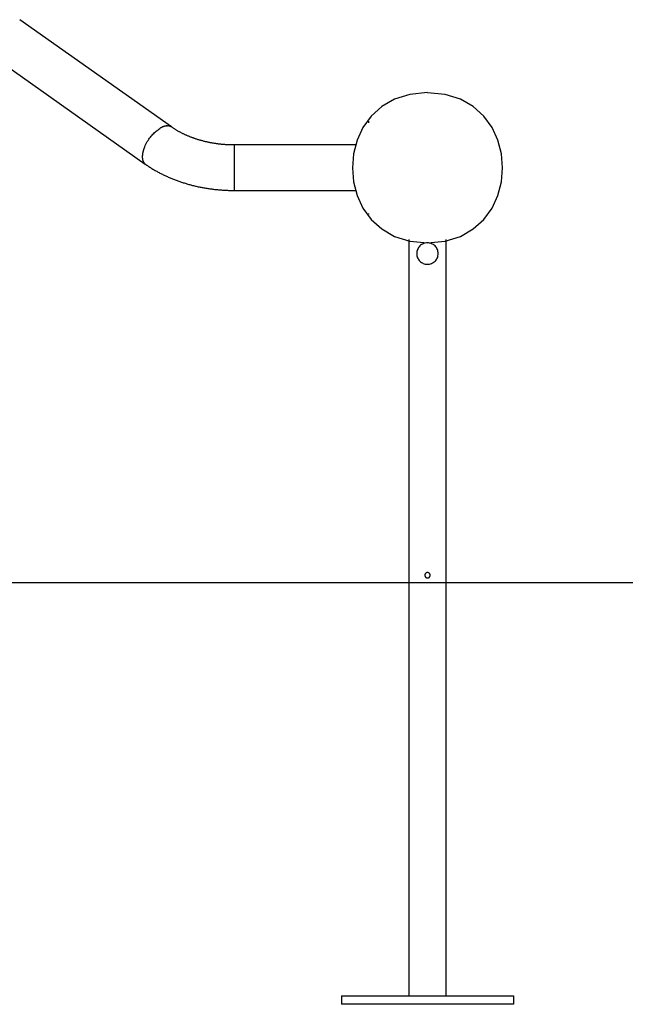
# Model space of a CAD drawing. Extents: x -52 to 52, y -9 to 9.
# Drawn here: x 0 to 5, y -5 to 4 of the extents above; entities that cross this region are included whole.
import ezdxf

# ---------------------------------------------------------------- set-up
doc = ezdxf.new("R2010")
doc.units = 0
doc.layers.get('0').update_dxf_attribs({"linetype": 'CONTINUOUS'})

msp = doc.modelspace()

# ---------------------------------------------------------------- linework, layer by layer
at = {"color": 0}
for points in [[(1.0506, 2.7388), (-0.3634, 3.7387)], [(-0.6082, 3.3926), (0.8058, 2.3926)], [(3.4352, 3.0584), (3.4352, 3.0584), (3.271, 3.0426), (3.1289, 2.9982), (3.0085, 2.9291), (2.9102, 2.8397), (2.8336, 2.7337), (2.7789, 2.6155), (2.7461, 2.489), (2.7353, 2.3585), (2.7461, 2.2277), (2.7789, 2.1012), (2.8336, 1.9829), (2.9102, 1.8771), (3.0085, 1.7875), (3.1289, 1.7186), (3.271, 1.6742), (3.4352, 1.6587), (3.4352, 1.6587), (3.5991, 1.6742), (3.7412, 1.7185), (3.8614, 1.7874), (3.9599, 1.877), (4.0364, 1.9828), (4.0912, 2.1011), (4.124, 2.2276), (4.135, 2.3583), (4.124, 2.4888), (4.0912, 2.6153), (4.0365, 2.7336), (3.9601, 2.8396), (3.8616, 2.929), (3.7414, 2.9981), (3.5992, 3.0425), (3.4353, 3.0583), (3.4353, 3.0583), (3.4352, 3.0583), (3.4352, 3.0583), (3.4352, 3.0583), (3.4352, 3.0583), (3.4352, 3.0583), (3.4352, 3.0583), (3.4352, 3.0583), (3.4352, 3.0583), (3.4352, 3.0583), (3.4352, 3.0583), (3.4352, 3.0583), (3.4352, 3.0583), (3.4352, 3.0583), (3.4352, 3.0583), (3.4352, 3.0583), (3.4352, 3.0584)], [(2.8853, 2.7915), (2.8853, 2.7775)], [(0.8006, 2.5541), (0.8061, 2.5663), (0.8121, 2.5784), (0.8185, 2.5902), (0.8252, 2.6017), (0.8322, 2.6129), (0.8395, 2.6238), (0.8469, 2.6341), (0.8544, 2.644), (0.8621, 2.6534), (0.8697, 2.6623), (0.8773, 2.6706), (0.8848, 2.6785), (0.8923, 2.6859), (0.9, 2.693), (0.908, 2.6999), (0.9163, 2.7067), (0.9249, 2.7132), (0.9336, 2.7193), (0.9426, 2.725)], [(0.9514, 2.7301), (0.9514, 2.7301), (0.9508, 2.7298), (0.9504, 2.7295), (0.9498, 2.7292), (0.9494, 2.729), (0.9488, 2.7285), (0.9482, 2.7282), (0.9476, 2.7279), (0.947, 2.7276), (0.9462, 2.7271), (0.9456, 2.7268), (0.945, 2.7265), (0.9444, 2.7262), (0.9438, 2.7259), (0.9434, 2.7256), (0.943, 2.7253), (0.9427, 2.7253)], [(0.9514, 2.7301), (0.9514, 2.7301), (0.9508, 2.7298), (0.9504, 2.7295), (0.9498, 2.7292), (0.9494, 2.729), (0.9488, 2.7285), (0.9482, 2.7282), (0.9476, 2.7279), (0.947, 2.7276), (0.9462, 2.7271), (0.9456, 2.7268), (0.945, 2.7265), (0.9444, 2.7262), (0.9438, 2.7259), (0.9434, 2.7256), (0.943, 2.7253), (0.9427, 2.7253)], [(0.9606, 2.7347), (0.9606, 2.7347), (0.96, 2.7344), (0.9594, 2.7342), (0.9588, 2.7339), (0.9583, 2.7337), (0.9577, 2.7334), (0.9571, 2.7331), (0.9565, 2.7328), (0.9559, 2.7325), (0.9551, 2.7322), (0.9545, 2.7319), (0.9539, 2.7316), (0.9533, 2.7313), (0.9527, 2.731), (0.9521, 2.7307), (0.9515, 2.7304), (0.9512, 2.7304)], [(0.9606, 2.7347), (0.9606, 2.7347), (0.96, 2.7344), (0.9594, 2.7342), (0.9588, 2.7339), (0.9583, 2.7337), (0.9577, 2.7334), (0.9571, 2.7331), (0.9565, 2.7328), (0.9559, 2.7325), (0.9551, 2.7322), (0.9545, 2.7319), (0.9539, 2.7316), (0.9533, 2.7313), (0.9527, 2.731), (0.9521, 2.7307), (0.9515, 2.7304), (0.9512, 2.7304)], [(0.9698, 2.7394), (0.9698, 2.7394), (0.9692, 2.7391), (0.9687, 2.7389), (0.9681, 2.7386), (0.9677, 2.7384), (0.9671, 2.7379), (0.9665, 2.7376), (0.9659, 2.7373), (0.9654, 2.737), (0.9648, 2.7365), (0.9642, 2.7362), (0.9636, 2.7359), (0.9631, 2.7356), (0.9625, 2.7353), (0.962, 2.735), (0.9615, 2.7347), (0.9612, 2.7347)], [(0.9698, 2.7394), (0.9698, 2.7394), (0.9692, 2.7391), (0.9687, 2.7389), (0.9681, 2.7386), (0.9677, 2.7384), (0.9671, 2.7379), (0.9665, 2.7376), (0.9659, 2.7373), (0.9654, 2.737), (0.9648, 2.7365), (0.9642, 2.7362), (0.9636, 2.7359), (0.9631, 2.7356), (0.9625, 2.7353), (0.962, 2.735), (0.9615, 2.7347), (0.9612, 2.7347)], [(0.9791, 2.7426), (0.9791, 2.7426), (0.9785, 2.7423), (0.978, 2.7421), (0.9774, 2.7418), (0.977, 2.7417), (0.9764, 2.7414), (0.9758, 2.7411), (0.9752, 2.7408), (0.9746, 2.7407), (0.9739, 2.7404), (0.9733, 2.7401), (0.9727, 2.7398), (0.9721, 2.7396), (0.9715, 2.7393), (0.971, 2.7392), (0.9705, 2.7389), (0.9702, 2.7389)], [(0.9791, 2.7426), (0.9791, 2.7426), (0.9785, 2.7423), (0.978, 2.7421), (0.9774, 2.7418), (0.977, 2.7417), (0.9764, 2.7414), (0.9758, 2.7411), (0.9752, 2.7408), (0.9746, 2.7407), (0.9739, 2.7404), (0.9733, 2.7401), (0.9727, 2.7398), (0.9721, 2.7396), (0.9715, 2.7393), (0.971, 2.7392), (0.9705, 2.7389), (0.9702, 2.7389)], [(0.9882, 2.7454), (0.9882, 2.7454), (0.9876, 2.7451), (0.9871, 2.745), (0.9865, 2.7447), (0.986, 2.7447), (0.9854, 2.7444), (0.9848, 2.7442), (0.9842, 2.7439), (0.9836, 2.7439), (0.983, 2.7436), (0.9824, 2.7433), (0.9818, 2.743), (0.9812, 2.743), (0.9806, 2.7427), (0.9801, 2.7426), (0.9795, 2.7424), (0.9792, 2.7424)], [(0.9882, 2.7454), (0.9882, 2.7454), (0.9876, 2.7451), (0.9871, 2.745), (0.9865, 2.7447), (0.986, 2.7447), (0.9854, 2.7444), (0.9848, 2.7442), (0.9842, 2.7439), (0.9836, 2.7439), (0.983, 2.7436), (0.9824, 2.7433), (0.9818, 2.743), (0.9812, 2.743), (0.9806, 2.7427), (0.9801, 2.7426), (0.9795, 2.7424), (0.9792, 2.7424)], [(0.9977, 2.7472), (0.9977, 2.7472), (0.9971, 2.7469), (0.9965, 2.7469), (0.9959, 2.7467), (0.9954, 2.7467), (0.9946, 2.7464), (0.994, 2.7464), (0.9934, 2.7463), (0.9928, 2.7463), (0.992, 2.746), (0.9914, 2.746), (0.9908, 2.7458), (0.9902, 2.7458), (0.9896, 2.7455), (0.9891, 2.7455), (0.9885, 2.7455), (0.9882, 2.7455)], [(0.9977, 2.7472), (0.9977, 2.7472), (0.9971, 2.7469), (0.9965, 2.7469), (0.9959, 2.7467), (0.9954, 2.7467), (0.9946, 2.7464), (0.994, 2.7464), (0.9934, 2.7463), (0.9928, 2.7463), (0.992, 2.746), (0.9914, 2.746), (0.9908, 2.7458), (0.9902, 2.7458), (0.9896, 2.7455), (0.9891, 2.7455), (0.9885, 2.7455), (0.9882, 2.7455)], [(1.0063, 2.7489), (1.0063, 2.7489), (1.0057, 2.7487), (1.0052, 2.7487), (1.0046, 2.7486), (1.0042, 2.7486), (1.0036, 2.7483), (1.003, 2.7483), (1.0024, 2.7483), (1.0018, 2.7483), (1.0012, 2.748), (1.0006, 2.748), (1, 2.7477), (0.9994, 2.7477), (0.9988, 2.7474), (0.9983, 2.7474), (0.9977, 2.7474), (0.9974, 2.7474)], [(1.0063, 2.7489), (1.0063, 2.7489), (1.0057, 2.7487), (1.0052, 2.7487), (1.0046, 2.7486), (1.0042, 2.7486), (1.0036, 2.7483), (1.003, 2.7483), (1.0024, 2.7483), (1.0018, 2.7483), (1.0012, 2.748), (1.0006, 2.748), (1, 2.7477), (0.9994, 2.7477), (0.9988, 2.7474), (0.9983, 2.7474), (0.9977, 2.7474), (0.9974, 2.7474)], [(1.0061, 2.7489), (1.0138, 2.7497)], [(1.0227, 2.7488), (1.0227, 2.7488), (1.0221, 2.7488), (1.0216, 2.7488), (1.021, 2.7488), (1.0206, 2.749), (1.02, 2.749), (1.0194, 2.749), (1.0188, 2.749), (1.0182, 2.7493), (1.0176, 2.7493), (1.017, 2.7493), (1.0164, 2.7493), (1.0158, 2.7495), (1.0152, 2.7495), (1.0146, 2.7495), (1.014, 2.7495), (1.0137, 2.7497)], [(1.0227, 2.7488), (1.0227, 2.7488), (1.0221, 2.7488), (1.0216, 2.7488), (1.021, 2.7488), (1.0206, 2.749), (1.02, 2.749), (1.0194, 2.749), (1.0188, 2.749), (1.0182, 2.7493), (1.0176, 2.7493), (1.017, 2.7493), (1.0164, 2.7493), (1.0158, 2.7495), (1.0152, 2.7495), (1.0146, 2.7495), (1.014, 2.7495), (1.0137, 2.7497)], [(1.0351, 2.7451), (1.0351, 2.7451), (1.0342, 2.7453), (1.0334, 2.7456), (1.0325, 2.7459), (1.0319, 2.7462), (1.031, 2.7464), (1.0304, 2.7467), (1.0295, 2.747), (1.0289, 2.7473), (1.028, 2.7473), (1.0273, 2.7476), (1.0264, 2.7478), (1.0258, 2.7481), (1.0249, 2.7481), (1.0243, 2.7484), (1.0234, 2.7485), (1.0228, 2.7488)], [(1.0351, 2.7451), (1.0351, 2.7451), (1.0342, 2.7453), (1.0334, 2.7456), (1.0325, 2.7459), (1.0319, 2.7462), (1.031, 2.7464), (1.0304, 2.7467), (1.0295, 2.747), (1.0289, 2.7473), (1.028, 2.7473), (1.0273, 2.7476), (1.0264, 2.7478), (1.0258, 2.7481), (1.0249, 2.7481), (1.0243, 2.7484), (1.0234, 2.7485), (1.0228, 2.7488)], [(1.0503, 2.739), (1.0503, 2.739), (1.0494, 2.7393), (1.0485, 2.7396), (1.0476, 2.7399), (1.0467, 2.7404), (1.0456, 2.7407), (1.0447, 2.7413), (1.0438, 2.7416), (1.0429, 2.7422), (1.0417, 2.7425), (1.0408, 2.7428), (1.0397, 2.7431), (1.0388, 2.7437), (1.0378, 2.744), (1.0369, 2.7444), (1.036, 2.7447), (1.0352, 2.7452)], [(1.0503, 2.739), (1.0503, 2.739), (1.0494, 2.7393), (1.0485, 2.7396), (1.0476, 2.7399), (1.0467, 2.7404), (1.0456, 2.7407), (1.0447, 2.7413), (1.0438, 2.7416), (1.0429, 2.7422), (1.0417, 2.7425), (1.0408, 2.7428), (1.0397, 2.7431), (1.0388, 2.7437), (1.0378, 2.744), (1.0369, 2.7444), (1.036, 2.7447), (1.0352, 2.7452)], [(1.6353, 2.5706), (1.6286, 2.5706), (1.6219, 2.5707), (1.6152, 2.5708), (1.6085, 2.5709), (1.6018, 2.5711), (1.5951, 2.5713), (1.5885, 2.5715), (1.5818, 2.5718), (1.5751, 2.5721), (1.5684, 2.5724), (1.5617, 2.5729), (1.5551, 2.5733), (1.5484, 2.5737), (1.5418, 2.5742), (1.5351, 2.5748), (1.5285, 2.5754), (1.5219, 2.576), (1.5153, 2.5766), (1.5087, 2.5773), (1.502, 2.5781), (1.4954, 2.5788), (1.4889, 2.5796), (1.4823, 2.5804), (1.4758, 2.5813), (1.4692, 2.5822), (1.4627, 2.5832), (1.4561, 2.5842), (1.4496, 2.5851), (1.4431, 2.5862), (1.4367, 2.5872), (1.4302, 2.5884), (1.4238, 2.5896), (1.4173, 2.5908), (1.4109, 2.592), (1.4044, 2.5933), (1.3981, 2.5945), (1.3917, 2.5959), (1.3854, 2.5972), (1.3791, 2.5987), (1.3727, 2.6001), (1.3664, 2.6015), (1.3602, 2.603), (1.3539, 2.6046), (1.3477, 2.6062), (1.3415, 2.6078), (1.3353, 2.6094), (1.3291, 2.6111), (1.323, 2.6128), (1.3168, 2.6145), (1.3108, 2.6163), (1.3047, 2.6181), (1.2987, 2.6199), (1.2926, 2.6218), (1.2866, 2.6237), (1.2807, 2.6256), (1.2748, 2.6277), (1.2688, 2.6296), (1.263, 2.6316), (1.2571, 2.6337), (1.2512, 2.6359), (1.2455, 2.638), (1.2397, 2.6401), (1.234, 2.6423), (1.2283, 2.6445), (1.2225, 2.6467), (1.2169, 2.649), (1.2113, 2.6513), (1.2057, 2.6537), (1.2002, 2.6561), (1.1946, 2.6584), (1.1891, 2.6609), (1.1837, 2.6633), (1.1783, 2.6658), (1.1729, 2.6682), (1.1675, 2.6708), (1.1622, 2.6733), (1.1569, 2.6759), (1.1517, 2.6785), (1.1464, 2.6812), (1.1413, 2.6839), (1.1361, 2.6865), (1.131, 2.6892), (1.126, 2.692), (1.121, 2.6947), (1.116, 2.6975), (1.111, 2.7003), (1.1062, 2.7031), (1.1013, 2.706), (1.0965, 2.7089), (1.0917, 2.7117), (1.087, 2.7147), (1.0823, 2.7176), (1.0776, 2.7206), (1.073, 2.7235), (1.0684, 2.7265), (1.0639, 2.7296), (1.0594, 2.7326), (1.055, 2.7357), (1.0506, 2.7388)], [(2.7682, 2.5706), (1.6353, 2.5706)], [(1.6353, 2.5706), (1.6353, 2.1466)], [(0.7798, 2.4824), (0.7798, 2.4824), (0.7796, 2.4817), (0.7796, 2.4811), (0.7796, 2.4804), (0.7796, 2.4798), (0.7794, 2.4789), (0.7794, 2.4783), (0.7794, 2.4774), (0.7794, 2.4768), (0.7791, 2.4759), (0.7791, 2.4753), (0.7791, 2.4744), (0.7791, 2.4738), (0.7791, 2.4731), (0.7791, 2.4725), (0.7791, 2.4719), (0.7791, 2.4715)], [(0.7798, 2.4824), (0.7798, 2.4824), (0.7796, 2.4817), (0.7796, 2.4811), (0.7796, 2.4804), (0.7796, 2.4798), (0.7794, 2.4789), (0.7794, 2.4783), (0.7794, 2.4774), (0.7794, 2.4768), (0.7791, 2.4759), (0.7791, 2.4753), (0.7791, 2.4744), (0.7791, 2.4738), (0.7791, 2.4731), (0.7791, 2.4725), (0.7791, 2.4719), (0.7791, 2.4715)], [(0.7813, 2.4938), (0.7813, 2.4938), (0.7811, 2.4932), (0.7811, 2.4926), (0.781, 2.4918), (0.781, 2.4912), (0.7807, 2.4903), (0.7807, 2.4895), (0.7805, 2.4886), (0.7805, 2.4879), (0.7802, 2.487), (0.7802, 2.4861), (0.7799, 2.4852), (0.7799, 2.4845), (0.7798, 2.4837), (0.7798, 2.4831), (0.7798, 2.4825), (0.7798, 2.4822)], [(0.7813, 2.4938), (0.7813, 2.4938), (0.7811, 2.4932), (0.7811, 2.4926), (0.781, 2.4918), (0.781, 2.4912), (0.7807, 2.4903), (0.7807, 2.4895), (0.7805, 2.4886), (0.7805, 2.4879), (0.7802, 2.487), (0.7802, 2.4861), (0.7799, 2.4852), (0.7799, 2.4845), (0.7798, 2.4837), (0.7798, 2.4831), (0.7798, 2.4825), (0.7798, 2.4822)], [(0.7841, 2.5054), (0.7841, 2.5054), (0.7839, 2.5047), (0.7839, 2.5041), (0.7836, 2.5033), (0.7836, 2.5027), (0.7833, 2.5018), (0.783, 2.501), (0.7827, 2.5001), (0.7827, 2.4993), (0.7824, 2.4984), (0.7821, 2.4975), (0.7818, 2.4966), (0.7818, 2.4958), (0.7815, 2.4949), (0.7815, 2.4942), (0.7815, 2.4936), (0.7815, 2.4932)], [(0.7841, 2.5054), (0.7841, 2.5054), (0.7839, 2.5047), (0.7839, 2.5041), (0.7836, 2.5033), (0.7836, 2.5027), (0.7833, 2.5018), (0.783, 2.501), (0.7827, 2.5001), (0.7827, 2.4993), (0.7824, 2.4984), (0.7821, 2.4975), (0.7818, 2.4966), (0.7818, 2.4958), (0.7815, 2.4949), (0.7815, 2.4942), (0.7815, 2.4936), (0.7815, 2.4932)], [(0.7871, 2.5176), (0.7871, 2.5176), (0.7868, 2.5168), (0.7865, 2.5162), (0.7862, 2.5153), (0.7861, 2.5147), (0.7858, 2.5138), (0.7855, 2.5129), (0.7852, 2.512), (0.7852, 2.5112), (0.7849, 2.5103), (0.7847, 2.5094), (0.7844, 2.5085), (0.7844, 2.5077), (0.7842, 2.5068), (0.7842, 2.5061), (0.7842, 2.5055), (0.7842, 2.505)], [(0.7871, 2.5176), (0.7871, 2.5176), (0.7868, 2.5168), (0.7865, 2.5162), (0.7862, 2.5153), (0.7861, 2.5147), (0.7858, 2.5138), (0.7855, 2.5129), (0.7852, 2.512), (0.7852, 2.5112), (0.7849, 2.5103), (0.7847, 2.5094), (0.7844, 2.5085), (0.7844, 2.5077), (0.7842, 2.5068), (0.7842, 2.5061), (0.7842, 2.5055), (0.7842, 2.505)], [(0.7907, 2.5294), (0.7907, 2.5294), (0.7905, 2.5288), (0.7904, 2.5282), (0.7901, 2.5274), (0.7901, 2.5268), (0.7898, 2.5259), (0.7895, 2.5251), (0.7892, 2.5242), (0.789, 2.5234), (0.7887, 2.5225), (0.7884, 2.5216), (0.7881, 2.5207), (0.7879, 2.5199), (0.7876, 2.5191), (0.7875, 2.5185), (0.7874, 2.5179), (0.7874, 2.5176)], [(0.7907, 2.5294), (0.7907, 2.5294), (0.7905, 2.5288), (0.7904, 2.5282), (0.7901, 2.5274), (0.7901, 2.5268), (0.7898, 2.5259), (0.7895, 2.5251), (0.7892, 2.5242), (0.789, 2.5234), (0.7887, 2.5225), (0.7884, 2.5216), (0.7881, 2.5207), (0.7879, 2.5199), (0.7876, 2.5191), (0.7875, 2.5185), (0.7874, 2.5179), (0.7874, 2.5176)], [(0.7955, 2.5416), (0.7955, 2.5416), (0.7951, 2.541), (0.7948, 2.5404), (0.7945, 2.5396), (0.7942, 2.539), (0.7936, 2.5381), (0.7933, 2.5373), (0.7929, 2.5364), (0.7926, 2.5356), (0.7921, 2.5347), (0.7918, 2.5338), (0.7915, 2.5329), (0.7913, 2.5322), (0.791, 2.5314), (0.7909, 2.5308), (0.7908, 2.5302), (0.7908, 2.5298)], [(0.7955, 2.5416), (0.7955, 2.5416), (0.7951, 2.541), (0.7948, 2.5404), (0.7945, 2.5396), (0.7942, 2.539), (0.7936, 2.5381), (0.7933, 2.5373), (0.7929, 2.5364), (0.7926, 2.5356), (0.7921, 2.5347), (0.7918, 2.5338), (0.7915, 2.5329), (0.7913, 2.5322), (0.791, 2.5314), (0.7909, 2.5308), (0.7908, 2.5302), (0.7908, 2.5298)], [(0.8008, 2.554), (0.8008, 2.554), (0.8004, 2.5533), (0.8001, 2.5527), (0.7998, 2.5518), (0.7995, 2.5512), (0.7991, 2.5502), (0.7988, 2.5493), (0.7985, 2.5484), (0.7982, 2.5475), (0.7977, 2.5464), (0.7974, 2.5455), (0.7971, 2.5446), (0.7968, 2.5438), (0.7965, 2.5429), (0.7962, 2.5423), (0.7959, 2.5417), (0.7958, 2.5413)], [(0.8008, 2.554), (0.8008, 2.554), (0.8004, 2.5533), (0.8001, 2.5527), (0.7998, 2.5518), (0.7995, 2.5512), (0.7991, 2.5502), (0.7988, 2.5493), (0.7985, 2.5484), (0.7982, 2.5475), (0.7977, 2.5464), (0.7974, 2.5455), (0.7971, 2.5446), (0.7968, 2.5438), (0.7965, 2.5429), (0.7962, 2.5423), (0.7959, 2.5417), (0.7958, 2.5413)], [(0.7783, 2.4611), (0.7783, 2.4611), (0.7783, 2.4609), (0.7783, 2.4609), (0.7783, 2.4608), (0.7783, 2.4608), (0.7783, 2.4605), (0.7783, 2.4605), (0.7783, 2.4603), (0.7783, 2.4603), (0.7783, 2.46), (0.7783, 2.46), (0.7783, 2.4597), (0.7783, 2.4597), (0.7783, 2.4596), (0.7783, 2.4596), (0.7783, 2.4596), (0.7783, 2.4596), (0.7783, 2.4596), (0.7783, 2.459), (0.7783, 2.4584), (0.7783, 2.4578), (0.7783, 2.4574), (0.7783, 2.4568), (0.7783, 2.4562), (0.7783, 2.4556), (0.7785, 2.4552), (0.7785, 2.4546), (0.7785, 2.454), (0.7785, 2.4534), (0.7787, 2.4531), (0.7787, 2.4525), (0.7787, 2.4522), (0.7787, 2.4517), (0.7789, 2.4514)], [(0.7783, 2.4611), (0.7783, 2.4611), (0.7783, 2.4609), (0.7783, 2.4609), (0.7783, 2.4608), (0.7783, 2.4608), (0.7783, 2.4605), (0.7783, 2.4605), (0.7783, 2.4603), (0.7783, 2.4603), (0.7783, 2.46), (0.7783, 2.46), (0.7783, 2.4597), (0.7783, 2.4597), (0.7783, 2.4596), (0.7783, 2.4596), (0.7783, 2.4596), (0.7783, 2.4596), (0.7783, 2.4596), (0.7783, 2.459), (0.7783, 2.4584), (0.7783, 2.4578), (0.7783, 2.4574), (0.7783, 2.4568), (0.7783, 2.4562), (0.7783, 2.4556), (0.7785, 2.4552), (0.7785, 2.4546), (0.7785, 2.454), (0.7785, 2.4534), (0.7787, 2.4531), (0.7787, 2.4525), (0.7787, 2.4522), (0.7787, 2.4517), (0.7789, 2.4514)], [(0.779, 2.4711), (0.779, 2.4711), (0.7788, 2.4705), (0.7788, 2.47), (0.7788, 2.4694), (0.7788, 2.4688), (0.7786, 2.468), (0.7786, 2.4674), (0.7786, 2.4668), (0.7786, 2.4662), (0.7784, 2.4653), (0.7784, 2.4647), (0.7784, 2.464), (0.7784, 2.4634), (0.7784, 2.4628), (0.7784, 2.4622), (0.7784, 2.4616), (0.7784, 2.4611)], [(0.779, 2.4711), (0.779, 2.4711), (0.7788, 2.4705), (0.7788, 2.47), (0.7788, 2.4694), (0.7788, 2.4688), (0.7786, 2.468), (0.7786, 2.4674), (0.7786, 2.4668), (0.7786, 2.4662), (0.7784, 2.4653), (0.7784, 2.4647), (0.7784, 2.464), (0.7784, 2.4634), (0.7784, 2.4628), (0.7784, 2.4622), (0.7784, 2.4616), (0.7784, 2.4611)], [(0.7785, 2.4513), (0.7785, 2.4513), (0.7785, 2.4506), (0.7785, 2.45), (0.7785, 2.4494), (0.7786, 2.4488), (0.7786, 2.4482), (0.7786, 2.4476), (0.7786, 2.447), (0.7789, 2.4464), (0.7789, 2.4458), (0.7789, 2.4452), (0.7789, 2.4446), (0.7792, 2.444), (0.7792, 2.4434), (0.7792, 2.4429), (0.7792, 2.4423), (0.7794, 2.442)], [(0.7785, 2.4513), (0.7785, 2.4513), (0.7785, 2.4506), (0.7785, 2.45), (0.7785, 2.4494), (0.7786, 2.4488), (0.7786, 2.4482), (0.7786, 2.4476), (0.7786, 2.447), (0.7789, 2.4464), (0.7789, 2.4458), (0.7789, 2.4452), (0.7789, 2.4446), (0.7792, 2.444), (0.7792, 2.4434), (0.7792, 2.4429), (0.7792, 2.4423), (0.7794, 2.442)], [(0.7794, 2.4419), (0.7794, 2.4419), (0.7794, 2.4413), (0.7794, 2.4408), (0.7794, 2.4402), (0.7795, 2.4398), (0.7795, 2.4392), (0.7797, 2.4386), (0.7797, 2.438), (0.78, 2.4376), (0.78, 2.437), (0.7802, 2.4364), (0.7802, 2.4358), (0.7805, 2.4353), (0.7805, 2.4347), (0.7807, 2.4343), (0.7807, 2.4337), (0.781, 2.4334)], [(0.7794, 2.4419), (0.7794, 2.4419), (0.7794, 2.4413), (0.7794, 2.4408), (0.7794, 2.4402), (0.7795, 2.4398), (0.7795, 2.4392), (0.7797, 2.4386), (0.7797, 2.438), (0.78, 2.4376), (0.78, 2.437), (0.7802, 2.4364), (0.7802, 2.4358), (0.7805, 2.4353), (0.7805, 2.4347), (0.7807, 2.4343), (0.7807, 2.4337), (0.781, 2.4334)], [(0.7812, 2.4334), (0.7812, 2.4334), (0.7812, 2.4328), (0.7812, 2.4323), (0.7812, 2.4317), (0.7814, 2.4314), (0.7814, 2.4308), (0.7817, 2.4302), (0.7817, 2.4296), (0.782, 2.4293), (0.782, 2.4287), (0.7822, 2.4281), (0.7822, 2.4275), (0.7825, 2.4272), (0.7825, 2.4266), (0.7828, 2.4262), (0.7828, 2.4257), (0.7831, 2.4254)], [(0.7812, 2.4334), (0.7812, 2.4334), (0.7812, 2.4328), (0.7812, 2.4323), (0.7812, 2.4317), (0.7814, 2.4314), (0.7814, 2.4308), (0.7817, 2.4302), (0.7817, 2.4296), (0.782, 2.4293), (0.782, 2.4287), (0.7822, 2.4281), (0.7822, 2.4275), (0.7825, 2.4272), (0.7825, 2.4266), (0.7828, 2.4262), (0.7828, 2.4257), (0.7831, 2.4254)], [(0.7833, 2.4254), (0.7833, 2.4254), (0.7833, 2.4248), (0.7834, 2.4245), (0.7834, 2.4239), (0.7837, 2.4236), (0.7837, 2.423), (0.784, 2.4226), (0.7841, 2.422), (0.7844, 2.4217), (0.7844, 2.4211), (0.7847, 2.4206), (0.7847, 2.42), (0.785, 2.4197), (0.785, 2.4191), (0.7853, 2.4188), (0.7856, 2.4184), (0.7859, 2.4181)], [(0.7833, 2.4254), (0.7833, 2.4254), (0.7833, 2.4248), (0.7834, 2.4245), (0.7834, 2.4239), (0.7837, 2.4236), (0.7837, 2.423), (0.784, 2.4226), (0.7841, 2.422), (0.7844, 2.4217), (0.7844, 2.4211), (0.7847, 2.4206), (0.7847, 2.42), (0.785, 2.4197), (0.785, 2.4191), (0.7853, 2.4188), (0.7856, 2.4184), (0.7859, 2.4181)], [(0.7858, 2.4181), (0.7858, 2.4181), (0.7858, 2.4175), (0.7861, 2.4172), (0.7861, 2.4166), (0.7864, 2.4163), (0.7864, 2.4157), (0.7867, 2.4154), (0.787, 2.415), (0.7873, 2.4147), (0.7873, 2.4141), (0.7876, 2.4138), (0.7878, 2.4133), (0.7881, 2.413), (0.7881, 2.4125), (0.7884, 2.4122), (0.7887, 2.4119), (0.789, 2.4116)], [(0.7858, 2.4181), (0.7858, 2.4181), (0.7858, 2.4175), (0.7861, 2.4172), (0.7861, 2.4166), (0.7864, 2.4163), (0.7864, 2.4157), (0.7867, 2.4154), (0.787, 2.415), (0.7873, 2.4147), (0.7873, 2.4141), (0.7876, 2.4138), (0.7878, 2.4133), (0.7881, 2.413), (0.7881, 2.4125), (0.7884, 2.4122), (0.7887, 2.4119), (0.789, 2.4116)], [(0.7892, 2.4116), (0.7892, 2.4116), (0.7892, 2.411), (0.7895, 2.4107), (0.7896, 2.4104), (0.7899, 2.4101), (0.7899, 2.4096), (0.7902, 2.4093), (0.7905, 2.409), (0.7908, 2.4087), (0.7908, 2.4081), (0.7911, 2.4078), (0.7914, 2.4075), (0.7917, 2.4072), (0.7918, 2.4068), (0.7921, 2.4065), (0.7924, 2.4062), (0.7927, 2.4059)], [(0.7892, 2.4116), (0.7892, 2.4116), (0.7892, 2.411), (0.7895, 2.4107), (0.7896, 2.4104), (0.7899, 2.4101), (0.7899, 2.4096), (0.7902, 2.4093), (0.7905, 2.409), (0.7908, 2.4087), (0.7908, 2.4081), (0.7911, 2.4078), (0.7914, 2.4075), (0.7917, 2.4072), (0.7918, 2.4068), (0.7921, 2.4065), (0.7924, 2.4062), (0.7927, 2.4059)], [(0.7928, 2.406), (0.7928, 2.406), (0.7928, 2.4055), (0.7931, 2.4052), (0.7934, 2.4049), (0.7937, 2.4046), (0.7939, 2.4043), (0.7942, 2.404), (0.7945, 2.4037), (0.7948, 2.4034), (0.7948, 2.4029), (0.7951, 2.4026), (0.7954, 2.4023), (0.7957, 2.402), (0.7959, 2.4017), (0.7962, 2.4014), (0.7965, 2.4011), (0.7968, 2.4009)], [(0.7928, 2.406), (0.7928, 2.406), (0.7928, 2.4055), (0.7931, 2.4052), (0.7934, 2.4049), (0.7937, 2.4046), (0.7939, 2.4043), (0.7942, 2.404), (0.7945, 2.4037), (0.7948, 2.4034), (0.7948, 2.4029), (0.7951, 2.4026), (0.7954, 2.4023), (0.7957, 2.402), (0.7959, 2.4017), (0.7962, 2.4014), (0.7965, 2.4011), (0.7968, 2.4009)], [(0.7969, 2.4008), (0.7969, 2.4008), (0.7969, 2.4005), (0.7972, 2.4002), (0.7974, 2.3999), (0.7977, 2.3996), (0.7979, 2.3993), (0.7982, 2.399), (0.7985, 2.3987), (0.7988, 2.3984), (0.799, 2.3981), (0.7993, 2.3978), (0.7996, 2.3975), (0.7999, 2.3972), (0.8002, 2.3969), (0.8005, 2.3966), (0.8008, 2.3963), (0.8011, 2.3963)], [(0.7969, 2.4008), (0.7969, 2.4008), (0.7969, 2.4005), (0.7972, 2.4002), (0.7974, 2.3999), (0.7977, 2.3996), (0.7979, 2.3993), (0.7982, 2.399), (0.7985, 2.3987), (0.7988, 2.3984), (0.799, 2.3981), (0.7993, 2.3978), (0.7996, 2.3975), (0.7999, 2.3972), (0.8002, 2.3969), (0.8005, 2.3966), (0.8008, 2.3963), (0.8011, 2.3963)], [(0.8058, 2.3926), (0.8011, 2.3964)], [(0.8058, 2.3926), (0.8127, 2.3878), (0.8195, 2.3831), (0.8264, 2.3784), (0.8334, 2.3738), (0.8404, 2.3691), (0.8475, 2.3645), (0.8545, 2.36), (0.8617, 2.3556), (0.8688, 2.3511), (0.876, 2.3467), (0.8833, 2.3424), (0.8906, 2.3381), (0.898, 2.3338), (0.9053, 2.3296), (0.9128, 2.3254), (0.9202, 2.3213), (0.9277, 2.3172), (0.9353, 2.3131), (0.9428, 2.3092), (0.9505, 2.3052), (0.9581, 2.3013), (0.9658, 2.2974), (0.9735, 2.2936), (0.9814, 2.2898), (0.9891, 2.2862), (0.997, 2.2825), (1.0049, 2.2789), (1.0128, 2.2753), (1.0207, 2.2717), (1.0287, 2.2682), (1.0367, 2.2648), (1.0448, 2.2614), (1.0528, 2.2581), (1.0609, 2.2548), (1.0691, 2.2515), (1.0773, 2.2483), (1.0855, 2.2451), (1.0938, 2.2421), (1.102, 2.239), (1.1103, 2.236), (1.1186, 2.233), (1.127, 2.23), (1.1354, 2.2272), (1.1438, 2.2244), (1.1522, 2.2216), (1.1607, 2.2189), (1.1692, 2.2162), (1.1777, 2.2136), (1.1863, 2.211), (1.1948, 2.2085), (1.2034, 2.206), (1.212, 2.2036), (1.2207, 2.2012), (1.2294, 2.1989), (1.238, 2.1966), (1.2467, 2.1944), (1.2555, 2.1922), (1.2642, 2.1901), (1.273, 2.188), (1.2818, 2.1859), (1.2906, 2.184), (1.2995, 2.182), (1.3083, 2.1802), (1.3171, 2.1783), (1.3261, 2.1765), (1.3349, 2.1748), (1.3439, 2.1732), (1.3528, 2.1715), (1.3618, 2.1699), (1.3708, 2.1684), (1.3797, 2.1669), (1.3887, 2.1655), (1.3978, 2.1641), (1.4068, 2.1629), (1.4158, 2.1616), (1.4249, 2.1604), (1.434, 2.1592), (1.443, 2.1581), (1.4521, 2.157), (1.4612, 2.156), (1.4703, 2.1551), (1.4794, 2.1542), (1.4885, 2.1533), (1.4977, 2.1525), (1.5068, 2.1517), (1.5159, 2.151), (1.5251, 2.1504), (1.5343, 2.1498), (1.5434, 2.1493), (1.5526, 2.1487), (1.5618, 2.1483), (1.5709, 2.1479), (1.5801, 2.1475), (1.5894, 2.1473), (1.5985, 2.147), (1.6077, 2.1469), (1.6169, 2.1467), (1.6261, 2.1466), (1.6353, 2.1466)], [(1.6353, 2.1466), (2.7681, 2.1466)], [(2.8853, 1.9311), (2.8853, 1.9256)], [(3.2602, 1.69), (3.2602, -5.3608)], [(3.4352, 1.6586), (3.4352, 1.6586), (3.4249, 1.658), (3.415, 1.6564), (3.4054, 1.6539), (3.3963, 1.6506), (3.3874, 1.6462), (3.3793, 1.6413), (3.3715, 1.6355), (3.3646, 1.6292), (3.358, 1.622), (3.3523, 1.6143), (3.3472, 1.606), (3.3431, 1.5973), (3.3397, 1.588), (3.3373, 1.5785), (3.3357, 1.5686), (3.3353, 1.5586), (3.3353, 1.5586), (3.3357, 1.5483), (3.3373, 1.5384), (3.3397, 1.5287), (3.3431, 1.5196), (3.3472, 1.5107), (3.3523, 1.5026), (3.358, 1.4948), (3.3646, 1.4879), (3.3715, 1.4814), (3.3793, 1.4757), (3.3874, 1.4706), (3.3963, 1.4665), (3.4054, 1.4631), (3.415, 1.4607), (3.4249, 1.4591), (3.4352, 1.4587), (3.4352, 1.4587), (3.4352, 1.4587), (3.4352, 1.4587), (3.4352, 1.4587), (3.4352, 1.4587), (3.4352, 1.4587), (3.4352, 1.4587), (3.4352, 1.4587), (3.4352, 1.4587), (3.4352, 1.4587), (3.4352, 1.4587), (3.4352, 1.4587), (3.4352, 1.4587), (3.4352, 1.4587), (3.4352, 1.4587), (3.4352, 1.4587), (3.4352, 1.4587)], [(3.4352, 1.6586), (3.4352, 1.6586), (3.4249, 1.658), (3.415, 1.6564), (3.4054, 1.6539), (3.3963, 1.6506), (3.3874, 1.6462), (3.3793, 1.6413), (3.3715, 1.6355), (3.3646, 1.6292), (3.358, 1.622), (3.3523, 1.6143), (3.3472, 1.606), (3.3431, 1.5973), (3.3397, 1.588), (3.3373, 1.5785), (3.3357, 1.5686), (3.3353, 1.5586), (3.3353, 1.5586), (3.3357, 1.5483), (3.3373, 1.5384), (3.3397, 1.5287), (3.3431, 1.5196), (3.3472, 1.5107), (3.3523, 1.5026), (3.358, 1.4948), (3.3646, 1.4879), (3.3715, 1.4814), (3.3793, 1.4757), (3.3874, 1.4706), (3.3963, 1.4665), (3.4054, 1.4631), (3.415, 1.4607), (3.4249, 1.4591), (3.4352, 1.4587), (3.4352, 1.4587), (3.4352, 1.4587), (3.4352, 1.4587), (3.4352, 1.4587), (3.4352, 1.4587), (3.4352, 1.4587), (3.4352, 1.4587), (3.4352, 1.4587), (3.4352, 1.4587), (3.4352, 1.4587), (3.4352, 1.4587), (3.4352, 1.4587), (3.4352, 1.4587), (3.4352, 1.4587), (3.4352, 1.4587), (3.4352, 1.4587), (3.4352, 1.4587)], [(3.4352, 1.4587), (3.4352, 1.4587), (3.4452, 1.4591), (3.4551, 1.4607), (3.4646, 1.4631), (3.4739, 1.4665), (3.4826, 1.4706), (3.4909, 1.4757), (3.4986, 1.4814), (3.5058, 1.4879), (3.5121, 1.4948), (3.5179, 1.5026), (3.5228, 1.5107), (3.5272, 1.5196), (3.5305, 1.5287), (3.533, 1.5384), (3.5346, 1.5483), (3.5352, 1.5586), (3.5352, 1.5586), (3.5346, 1.5686), (3.533, 1.5785), (3.5305, 1.588), (3.5272, 1.5973), (3.5228, 1.606), (3.5179, 1.6143), (3.5121, 1.622), (3.5058, 1.6292), (3.4986, 1.6355), (3.4909, 1.6413), (3.4826, 1.6462), (3.4739, 1.6506), (3.4646, 1.6539), (3.4551, 1.6564), (3.4452, 1.658), (3.4352, 1.6586), (3.4352, 1.6586), (3.4352, 1.6586), (3.4352, 1.6586), (3.4352, 1.6586), (3.4352, 1.6586), (3.4352, 1.6586), (3.4352, 1.6586), (3.4352, 1.6586), (3.4352, 1.6586), (3.4352, 1.6586), (3.4352, 1.6586), (3.4352, 1.6586), (3.4352, 1.6586), (3.4352, 1.6586), (3.4352, 1.6586), (3.4352, 1.6586), (3.4352, 1.6586)], [(3.4352, 1.4587), (3.4352, 1.4587), (3.4452, 1.4591), (3.4551, 1.4607), (3.4646, 1.4631), (3.4739, 1.4665), (3.4826, 1.4706), (3.4909, 1.4757), (3.4986, 1.4814), (3.5058, 1.4879), (3.5121, 1.4948), (3.5179, 1.5026), (3.5228, 1.5107), (3.5272, 1.5196), (3.5305, 1.5287), (3.533, 1.5384), (3.5346, 1.5483), (3.5352, 1.5586), (3.5352, 1.5586), (3.5346, 1.5686), (3.533, 1.5785), (3.5305, 1.588), (3.5272, 1.5973), (3.5228, 1.606), (3.5179, 1.6143), (3.5121, 1.622), (3.5058, 1.6292), (3.4986, 1.6355), (3.4909, 1.6413), (3.4826, 1.6462), (3.4739, 1.6506), (3.4646, 1.6539), (3.4551, 1.6564), (3.4452, 1.658), (3.4352, 1.6586), (3.4352, 1.6586), (3.4352, 1.6586), (3.4352, 1.6586), (3.4352, 1.6586), (3.4352, 1.6586), (3.4352, 1.6586), (3.4352, 1.6586), (3.4352, 1.6586), (3.4352, 1.6586), (3.4352, 1.6586), (3.4352, 1.6586), (3.4352, 1.6586), (3.4352, 1.6586), (3.4352, 1.6586), (3.4352, 1.6586), (3.4352, 1.6586), (3.4352, 1.6586)], [(3.6102, -5.3608), (3.6102, 1.69)], [(3.4352, -1.4162), (3.4352, -1.4162), (3.4325, -1.4162), (3.43, -1.4166), (3.4276, -1.4172), (3.4254, -1.4181), (3.4232, -1.4191), (3.4212, -1.4204), (3.4193, -1.4218), (3.4176, -1.4235), (3.4159, -1.4252), (3.4145, -1.4271), (3.4132, -1.4291), (3.4122, -1.4313), (3.4113, -1.4335), (3.4107, -1.4359), (3.4103, -1.4384), (3.4103, -1.4411), (3.4103, -1.4411), (3.4103, -1.4435), (3.4107, -1.446), (3.4113, -1.4483), (3.4122, -1.4507), (3.4132, -1.4528), (3.4145, -1.4549), (3.4159, -1.4567), (3.4176, -1.4587), (3.4193, -1.4602), (3.4212, -1.4617), (3.4232, -1.4629), (3.4254, -1.4641), (3.4276, -1.4648), (3.43, -1.4655), (3.4325, -1.4659), (3.4352, -1.4661), (3.4352, -1.4661), (3.4352, -1.4661), (3.4352, -1.4661), (3.4352, -1.4661), (3.4352, -1.4661), (3.4352, -1.4661), (3.4352, -1.4661), (3.4352, -1.4661), (3.4352, -1.4661), (3.4352, -1.4661), (3.4352, -1.4661), (3.4352, -1.4661), (3.4352, -1.4661), (3.4352, -1.4661), (3.4352, -1.4661), (3.4352, -1.4661), (3.4352, -1.4661)], [(3.4352, -1.4162), (3.4352, -1.4162), (3.4325, -1.4162), (3.43, -1.4166), (3.4276, -1.4172), (3.4254, -1.4181), (3.4232, -1.4191), (3.4212, -1.4204), (3.4193, -1.4218), (3.4176, -1.4235), (3.4159, -1.4252), (3.4145, -1.4271), (3.4132, -1.4291), (3.4122, -1.4313), (3.4113, -1.4335), (3.4107, -1.4359), (3.4103, -1.4384), (3.4103, -1.4411), (3.4103, -1.4411), (3.4103, -1.4435), (3.4107, -1.446), (3.4113, -1.4483), (3.4122, -1.4507), (3.4132, -1.4528), (3.4145, -1.4549), (3.4159, -1.4567), (3.4176, -1.4587), (3.4193, -1.4602), (3.4212, -1.4617), (3.4232, -1.4629), (3.4254, -1.4641), (3.4276, -1.4648), (3.43, -1.4655), (3.4325, -1.4659), (3.4352, -1.4661), (3.4352, -1.4661), (3.4352, -1.4661), (3.4352, -1.4661), (3.4352, -1.4661), (3.4352, -1.4661), (3.4352, -1.4661), (3.4352, -1.4661), (3.4352, -1.4661), (3.4352, -1.4661), (3.4352, -1.4661), (3.4352, -1.4661), (3.4352, -1.4661), (3.4352, -1.4661), (3.4352, -1.4661), (3.4352, -1.4661), (3.4352, -1.4661), (3.4352, -1.4661)], [(3.4352, -1.4661), (3.4352, -1.4661), (3.4376, -1.4659), (3.4401, -1.4655), (3.4424, -1.4648), (3.4448, -1.4641), (3.4469, -1.4629), (3.449, -1.4617), (3.4508, -1.4602), (3.4528, -1.4587), (3.4543, -1.4567), (3.4558, -1.4549), (3.457, -1.4528), (3.4582, -1.4507), (3.4589, -1.4483), (3.4596, -1.446), (3.46, -1.4435), (3.4602, -1.4411), (3.4602, -1.4411), (3.46, -1.4384), (3.4596, -1.4359), (3.4589, -1.4335), (3.4582, -1.4313), (3.457, -1.4291), (3.4558, -1.4271), (3.4543, -1.4252), (3.4528, -1.4235), (3.4508, -1.4218), (3.449, -1.4204), (3.4469, -1.4191), (3.4448, -1.4181), (3.4424, -1.4172), (3.4401, -1.4166), (3.4376, -1.4162), (3.4352, -1.4162), (3.4352, -1.4162), (3.4352, -1.4162), (3.4352, -1.4162), (3.4352, -1.4162), (3.4352, -1.4162), (3.4352, -1.4162), (3.4352, -1.4162), (3.4352, -1.4162), (3.4352, -1.4162), (3.4352, -1.4162), (3.4352, -1.4162), (3.4352, -1.4162), (3.4352, -1.4162), (3.4352, -1.4162), (3.4352, -1.4162), (3.4352, -1.4162), (3.4352, -1.4162)], [(3.4352, -1.4661), (3.4352, -1.4661), (3.4376, -1.4659), (3.4401, -1.4655), (3.4424, -1.4648), (3.4448, -1.4641), (3.4469, -1.4629), (3.449, -1.4617), (3.4508, -1.4602), (3.4528, -1.4587), (3.4543, -1.4567), (3.4558, -1.4549), (3.457, -1.4528), (3.4582, -1.4507), (3.4589, -1.4483), (3.4596, -1.446), (3.46, -1.4435), (3.4602, -1.4411), (3.4602, -1.4411), (3.46, -1.4384), (3.4596, -1.4359), (3.4589, -1.4335), (3.4582, -1.4313), (3.457, -1.4291), (3.4558, -1.4271), (3.4543, -1.4252), (3.4528, -1.4235), (3.4508, -1.4218), (3.449, -1.4204), (3.4469, -1.4191), (3.4448, -1.4181), (3.4424, -1.4172), (3.4401, -1.4166), (3.4376, -1.4162), (3.4352, -1.4162), (3.4352, -1.4162), (3.4352, -1.4162), (3.4352, -1.4162), (3.4352, -1.4162), (3.4352, -1.4162), (3.4352, -1.4162), (3.4352, -1.4162), (3.4352, -1.4162), (3.4352, -1.4162), (3.4352, -1.4162), (3.4352, -1.4162), (3.4352, -1.4162), (3.4352, -1.4162), (3.4352, -1.4162), (3.4352, -1.4162), (3.4352, -1.4162), (3.4352, -1.4162)], [(-52.1319, -1.507), (38.0884, -1.507)], [(2.6353, -5.3608), (4.2351, -5.3608)], [(2.6353, -5.3608), (2.6353, -5.4408)], [(4.2351, -5.3608), (4.2351, -5.4408)], [(4.2351, -5.4408), (2.6353, -5.4408)]]:
    msp.add_lwpolyline(points, dxfattribs=at)

doc.saveas('drawing.dxf')
